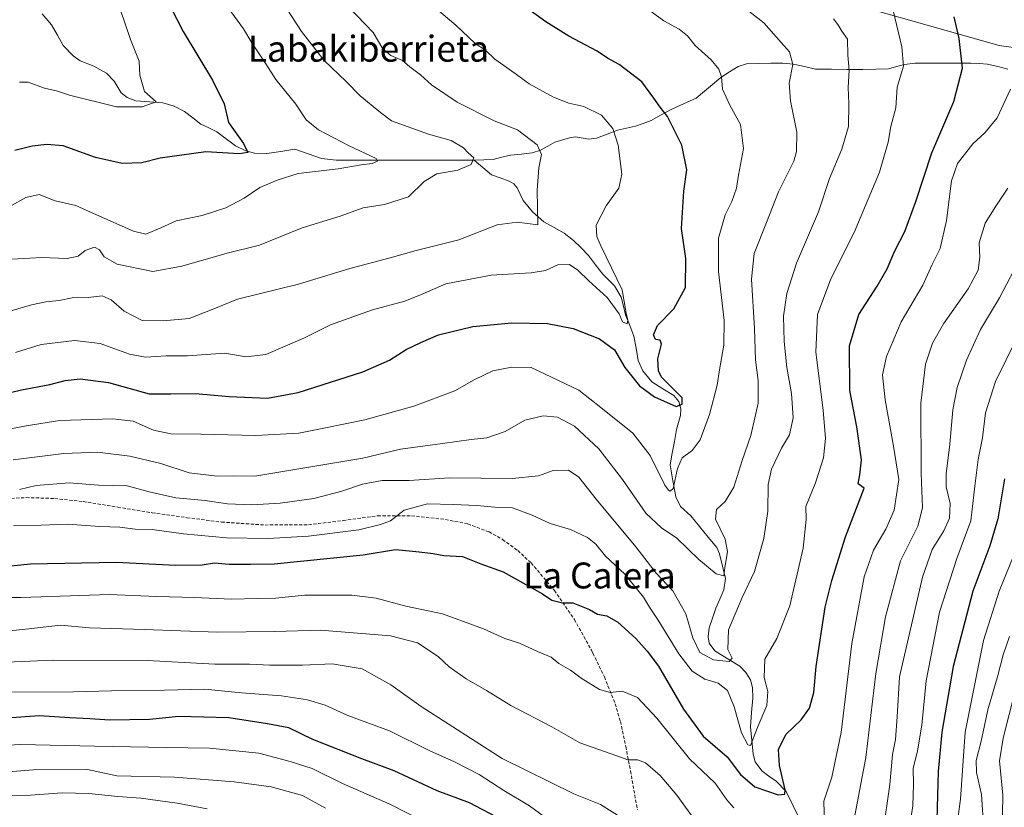
# Model space of a CAD drawing. Units: metres. Extents: x 624128 to 627572, y 4750374 to 4752750.
# Drawn here: x 626163 to 626467, y 4751645 to 4751888 of the extents above; entities that cross this region are included whole.
import ezdxf
from ezdxf.enums import TextEntityAlignment as Align

# ---------------------------------------------------------------- set-up
doc = ezdxf.new("R2010")
doc.units = ezdxf.units.M
doc.header["$MEASUREMENT"] = 0
doc.linetypes.add('TRAZOSX2', pattern=[1.5, 1, -0.5])
for name, color, linetype, lineweight in [('Arbolado forestal CxS', 92, 'Continuous', 0), ('Corriente natural lineal', 142, 'Continuous', 13), ('Curva de nivel maestra', 36, 'Continuous', 30), ('Curva de nivel normal', 36, 'Continuous', 0), ('Senda', 19, 'TRAZOSX2', 0), ('Texto cartográfico', 19, 'Continuous', 0)]:
    doc.layers.add(name, color=color, linetype=linetype, lineweight=lineweight)
doc.styles.add('Arial', font='txt', dxfattribs={"height": 0.2})

# ---------------------------------------------------------------- blocks, each defined once
blk = doc.blocks.new('*U151')
at = {"layer": 'Arbolado forestal CxS', "color": 92, "linetype": 'Continuous', "lineweight": 0}
blk.add_polyline3d([(626407.8107, 4751896.6985, 714.734), (626465.0487, 4751880.4553, 729.1542), (626486.3657, 4751877.4641, 735.2046)], dxfattribs=at)
blk = doc.blocks.new('*U185')
at = {"layer": 'Curva de nivel normal', "color": 36, "linetype": 'Continuous', "lineweight": 0}
for points in [[(626467.78, 4751836.4, 735), (626464.01, 4751830.86, 735), (626460.79, 4751825.58, 735), (626458.96, 4751819.53, 735), (626459.12, 4751815.07, 735), (626458.63, 4751811.07, 735), (626455.48, 4751805.34, 735), (626447.94, 4751794.49, 735), (626444.45, 4751788.55, 735), (626442.3, 4751782.12, 735), (626440.9, 4751770, 735), (626440.98, 4751748.4, 735), (626441.42, 4751737.74, 735), (626439.92, 4751732.07, 735), (626434.64, 4751721.4, 735), (626429.95, 4751704.07, 735), (626426.97, 4751686.65, 735), (626423.95, 4751660.73, 735), (626419.46, 4751637.32, 735)], [(626373.87, 4751637.55, 735), (626365.51, 4751649.04, 735), (626360.45, 4751655.2, 735), (626355.89, 4751659.04, 735), (626353.43, 4751659.99, 735), (626350.43, 4751659.98, 735), (626345.25, 4751661.86, 735), (626335.58, 4751665.28, 735), (626326.91, 4751670.13, 735), (626314.31, 4751676.8, 735), (626306.78, 4751681.34, 735), (626300.49, 4751684.98, 735), (626295.24, 4751688.73, 735), (626291.8, 4751691.9, 735), (626285.46, 4751696.05, 735), (626277.12, 4751698.22, 735), (626255.51, 4751700, 735), (626241.44, 4751699.6, 735), (626223.56, 4751699.38, 735), (626201.17, 4751700.22, 735), (626184.14, 4751700.69, 735), (626175.2, 4751701.5, 735), (626165.39, 4751700.41, 735), (626140.87, 4751697.89, 735)]]:
    blk.add_polyline3d(points, dxfattribs=at)
blk = doc.blocks.new('*U190')
at = {"layer": 'Curva de nivel normal', "color": 36, "linetype": 'Continuous', "lineweight": 0}
for points in [[(626468.54, 4751866.9, 730), (626464.44, 4751858.1, 730), (626460.66, 4751853.51, 730), (626456.91, 4751850.1, 730), (626452.18, 4751844.05, 730), (626450.32, 4751838.65, 730), (626448.79, 4751826.38, 730), (626446.88, 4751817.74, 730), (626444.43, 4751812.83, 730), (626441.47, 4751806.46, 730), (626434.86, 4751795.17, 730), (626430.26, 4751784.4, 730), (626429.04, 4751778.74, 730), (626429.85, 4751771.07, 730), (626432.41, 4751756.74, 730), (626434.13, 4751746.54, 730), (626432.64, 4751737.04, 730), (626430.12, 4751731.13, 730), (626426.28, 4751724.67, 730), (626423.4, 4751716.41, 730), (626419.58, 4751695.87, 730), (626416.28, 4751668.44, 730), (626413.44, 4751654.63, 730), (626410.95, 4751647.22, 730), (626411.11, 4751639.96, 730)], [(626383.12, 4751645.18, 730), (626381.03, 4751647.68, 730), (626377.4, 4751652.78, 730), (626369.47, 4751660.29, 730), (626359.38, 4751672.87, 730), (626353.35, 4751679.27, 730), (626348.7, 4751681.16, 730), (626344.91, 4751680.72, 730), (626341.67, 4751681.67, 730), (626336.03, 4751685.18, 730), (626332.68, 4751687.62, 730), (626329.13, 4751689.76, 730), (626326.79, 4751691.71, 730), (626322.48, 4751693.42, 730), (626316.94, 4751695.95, 730), (626312.38, 4751697.42, 730), (626305.83, 4751700.44, 730), (626293.21, 4751705.02, 730), (626281.84, 4751707.4, 730), (626272.72, 4751709.91, 730), (626265.23, 4751710.85, 730), (626259.58, 4751710.76, 730), (626250.62, 4751710.77, 730), (626241.59, 4751709.86, 730), (626235.94, 4751709.75, 730), (626228.03, 4751709.52, 730), (626216.61, 4751710.04, 730), (626204.98, 4751710.42, 730), (626190.28, 4751710.96, 730), (626163.06, 4751710.13, 730), (626154.02, 4751710.06, 730)]]:
    blk.add_polyline3d(points, dxfattribs=at)
blk = doc.blocks.new('*U198')
at = {"layer": 'Curva de nivel normal', "color": 36, "linetype": 'Continuous', "lineweight": 0}
for points in [[(626470.06, 4751681.3, 765), (626466.35, 4751666.66, 765), (626465.23, 4751659.63, 765), (626466.22, 4751649.07, 765), (626466.04, 4751637.23, 765)], [(626220.5, 4751644.88, 765), (626211.27, 4751646.59, 765), (626200.06, 4751648.17, 765), (626192.93, 4751648.66, 765), (626183.99, 4751649.64, 765), (626175.71, 4751649.82, 765), (626165.91, 4751649.12, 765), (626158.58, 4751648.92, 765)]]:
    blk.add_polyline3d(points, dxfattribs=at)
blk = doc.blocks.new('*U199')
at = {"layer": 'Curva de nivel normal', "color": 36, "linetype": 'Continuous', "lineweight": 0}
for points in [[(626470.59, 4751725.4, 755), (626465.05, 4751712.07, 755), (626460.22, 4751696.85, 755), (626454.58, 4751668.52, 755), (626453.18, 4751647.85, 755), (626450.96, 4751632.07, 755)], [(626287.25, 4751641.08, 755), (626276.92, 4751646.26, 755), (626262.29, 4751652.71, 755), (626252.92, 4751657.31, 755), (626246.13, 4751659.5, 755), (626236.43, 4751662.06, 755), (626221.28, 4751663.59, 755), (626208, 4751663.78, 755), (626185.71, 4751664.2, 755), (626162.94, 4751664.77, 755), (626139.65, 4751663.47, 755)]]:
    blk.add_polyline3d(points, dxfattribs=at)
blk = doc.blocks.new('*U201')
at = {"layer": 'Curva de nivel normal', "color": 36, "linetype": 'Continuous', "lineweight": 0}
blk.add_polyline3d([(626162.52, 4751743.44, 715), (626167.68, 4751744.67, 715), (626177.86, 4751745.5, 715), (626186.91, 4751744.77, 715), (626195.83, 4751744.58, 715), (626202.59, 4751742.67, 715), (626210.83, 4751740.82, 715), (626219.91, 4751739.98, 715), (626226.84, 4751739, 715), (626234.27, 4751738.7, 715), (626243.06, 4751739.15, 715), (626253.48, 4751740.58, 715), (626262.14, 4751742.86, 715), (626268.48, 4751745.1, 715), (626274.52, 4751746.17, 715), (626282.87, 4751746.18, 715), (626295.37, 4751746.98, 715), (626314.69, 4751746.85, 715), (626322.79, 4751747.61, 715), (626327.34, 4751749.28, 715), (626332.11, 4751749.39, 715), (626335.29, 4751747.22, 715), (626340.63, 4751740.45, 715), (626352.91, 4751725.73, 715), (626359.18, 4751717.58, 715), (626364.32, 4751712.1, 715), (626368.33, 4751705.06, 715), (626370.46, 4751697.61, 715), (626372.69, 4751693.1, 715), (626376.86, 4751690.87, 715), (626381.66, 4751690.3, 715), (626382.64, 4751691.31, 715), (626381.27, 4751694.04, 715), (626381.47, 4751700.15, 715), (626385.7, 4751710.07, 715), (626389.56, 4751718.07, 715), (626392.41, 4751728.28, 715), (626393.62, 4751736.75, 715), (626393.79, 4751744.95, 715), (626394.74, 4751749.65, 715), (626397.86, 4751756.13, 715), (626400.36, 4751760.26, 715), (626401.44, 4751765.53, 715), (626400.96, 4751773.07, 715), (626399.5, 4751781.07, 715), (626398.66, 4751789.07, 715), (626398.53, 4751796.86, 715), (626399.5, 4751803.92, 715), (626402.5, 4751813.21, 715), (626409.29, 4751829.12, 715), (626412.68, 4751839.42, 715), (626416.48, 4751848.4, 715), (626418.53, 4751855.44, 715), (626418.69, 4751862.54, 715), (626418.42, 4751867.44, 715), (626418.8, 4751872.74, 715), (626418.31, 4751877.4, 715), (626418.23, 4751882.34, 715), (626416.47, 4751884.8, 715), (626415.24, 4751886.88, 715), (626413.93, 4751888.63, 715)], dxfattribs=at)
blk = doc.blocks.new('*U205')
at = {"layer": 'Curva de nivel normal', "color": 36, "linetype": 'Continuous', "lineweight": 0}
for points in [[(626470.53, 4751790.11, 745), (626463.94, 4751776.78, 745), (626460.83, 4751767.11, 745), (626459.92, 4751759.38, 745), (626458.57, 4751752.66, 745), (626457.52, 4751744.47, 745), (626456.3, 4751733.74, 745), (626451.99, 4751722.13, 745), (626446.62, 4751705.52, 745), (626442.56, 4751684.38, 745), (626441.2, 4751670.68, 745), (626439.86, 4751662.75, 745), (626438.55, 4751657.32, 745), (626438.6, 4751652.5, 745), (626438.43, 4751645.75, 745), (626436.41, 4751632.4, 745)], [(626328.19, 4751639.84, 745), (626320.05, 4751645.78, 745), (626312.15, 4751650.54, 745), (626304.47, 4751655.49, 745), (626296.91, 4751659.42, 745), (626289.3, 4751662.79, 745), (626276.8, 4751668.89, 745), (626263.99, 4751673.66, 745), (626256.9, 4751676.85, 745), (626251.54, 4751678.5, 745), (626243.48, 4751679.73, 745), (626231.12, 4751680.68, 745), (626219.77, 4751681.82, 745), (626207.3, 4751681.51, 745), (626190.96, 4751681.28, 745), (626179.25, 4751680.96, 745), (626155.63, 4751680.87, 745)]]:
    blk.add_polyline3d(points, dxfattribs=at)
blk = doc.blocks.new('*U210')
at = {"layer": 'Curva de nivel normal', "color": 36, "linetype": 'Continuous', "lineweight": 0}
for points in [[(626468.26, 4751698.08, 760), (626466.3, 4751692.35, 760), (626464.7, 4751686, 760), (626461.57, 4751675.4, 760), (626459.5, 4751665.74, 760), (626457.96, 4751659.74, 760), (626458.04, 4751656.07, 760), (626459.59, 4751649.34, 760), (626460.08, 4751643.01, 760)], [(626257.08, 4751645.05, 760), (626249.91, 4751649.02, 760), (626240.29, 4751651.67, 760), (626228.89, 4751653.18, 760), (626210.44, 4751654.6, 760), (626192.58, 4751655.01, 760), (626183.56, 4751657.02, 760), (626166.83, 4751656.95, 760), (626139.2, 4751654.76, 760)]]:
    blk.add_polyline3d(points, dxfattribs=at)
blk = doc.blocks.new('*U213')
at = {"layer": 'Curva de nivel normal', "color": 36, "linetype": 'Continuous', "lineweight": 0}
for points in [[(626472.12, 4751815.76, 740), (626465.17, 4751802.5, 740), (626459.36, 4751792.78, 740), (626454.96, 4751783.35, 740), (626452.09, 4751774.9, 740), (626450.74, 4751767.94, 740), (626449.8, 4751757.38, 740), (626448.67, 4751748.27, 740), (626448.72, 4751744.21, 740), (626449.95, 4751739.1, 740), (626449.76, 4751734.58, 740), (626448.04, 4751730.62, 740), (626444.38, 4751724.89, 740), (626441.36, 4751716.36, 740), (626434.3, 4751685.6, 740), (626433.62, 4751673.3, 740), (626433.1, 4751666.25, 740), (626432.14, 4751661.62, 740), (626431.31, 4751652.4, 740), (626429.18, 4751637.38, 740)], [(626349.17, 4751641.66, 740), (626341.96, 4751646.17, 740), (626333.7, 4751649.45, 740), (626311.61, 4751660.43, 740), (626286.61, 4751676.44, 740), (626277.22, 4751683.12, 740), (626268.38, 4751688.12, 740), (626259.11, 4751689.63, 740), (626249.91, 4751689.19, 740), (626239.91, 4751689.17, 740), (626233.58, 4751689.52, 740), (626222.89, 4751689.49, 740), (626202.12, 4751690.61, 740), (626172.92, 4751690.75, 740), (626151.16, 4751689.81, 740)]]:
    blk.add_polyline3d(points, dxfattribs=at)
blk = doc.blocks.new('*U214')
at = {"layer": 'Curva de nivel normal', "color": 36, "linetype": 'Continuous', "lineweight": 0}
blk.add_polyline3d([(626245.28, 4751891.44, 685), (626249.62, 4751884.78, 685), (626256.68, 4751875.83, 685), (626263.44, 4751869.26, 685), (626267.78, 4751864.84, 685), (626274.03, 4751859.78, 685), (626277.39, 4751857.17, 685), (626288.83, 4751853.05, 685), (626295.9, 4751851.06, 685), (626299.68, 4751848.84, 685), (626301.1, 4751847.26, 685), (626302.82, 4751845.74, 685), (626302.05, 4751843.71, 685), (626297.91, 4751841.96, 685), (626291.44, 4751840.82, 685), (626287.51, 4751838.4, 685), (626282.73, 4751833.74, 685), (626275.27, 4751831.34, 685), (626268.64, 4751830.28, 685), (626261.55, 4751827.76, 685), (626249.88, 4751824.15, 685), (626236.63, 4751818.78, 685), (626226.68, 4751816.28, 685), (626212.69, 4751812.36, 685), (626203.71, 4751810.66, 685), (626192.74, 4751812.9, 685), (626188.67, 4751815.16, 685), (626187.25, 4751817.4, 685), (626185.68, 4751818.22, 685), (626182.86, 4751817.18, 685), (626180.7, 4751815.36, 685), (626177.31, 4751814.72, 685), (626169.38, 4751814.97, 685), (626158.58, 4751814.38, 685)], dxfattribs=at)
blk = doc.blocks.new('*U216')
at = {"layer": 'Curva de nivel maestra', "color": 36, "linetype": 'Continuous', "lineweight": 30}
for points in [[(626466.73, 4751746.66, 750), (626464.68, 4751734.38, 750), (626462.2, 4751726.07, 750), (626457, 4751712.07, 750), (626450.88, 4751688.83, 750), (626447.35, 4751668.5, 750), (626446.26, 4751656.36, 750), (626445.8, 4751641.55, 750)], [(626311.69, 4751641.42, 750), (626301.57, 4751646.72, 750), (626291.5, 4751650.44, 750), (626278.3, 4751656.59, 750), (626268.24, 4751660.28, 750), (626253.1, 4751666.28, 750), (626245.77, 4751669.87, 750), (626239.13, 4751671.12, 750), (626227.25, 4751672.91, 750), (626211.78, 4751673.36, 750), (626202.72, 4751672.48, 750), (626190.45, 4751672.21, 750), (626184.25, 4751672.63, 750), (626178.08, 4751672.94, 750), (626168.58, 4751673.55, 750), (626137.09, 4751671.32, 750)]]:
    blk.add_polyline3d(points, dxfattribs=at)

msp = doc.modelspace()

# ---------------------------------------------------------------- linework, layer by layer
at = {"layer": 'Arbolado forestal CxS', "color": 92, "linetype": 'Continuous', "lineweight": 0}
for points in [[(626486.37, 4751877.46, 735.2), (626465.05, 4751880.46, 729.15), (626407.81, 4751896.7, 714.73)], [(626407.81, 4751896.7, 714.73), (626465.05, 4751880.46, 729.15), (626486.37, 4751877.46, 735.2)], [(626407.81, 4751896.7, 714.73), (626465.05, 4751880.46, 729.15), (626486.37, 4751877.46, 735.2)]]:
    msp.add_polyline3d(points, dxfattribs=at)
at = {"layer": 'Corriente natural lineal', "color": 142, "linetype": 'Continuous', "lineweight": 13}
for points in [[(626303, 4751845, 684.91), (626298.26, 4751845, 683.75), (626293.52, 4751845, 683.05), (626288.78, 4751845, 682.52), (626284.03, 4751845.01, 682.02), (626279.29, 4751845.01, 681.6), (626274.55, 4751845.01, 681), (626269.81, 4751845.01, 680.03), (626265.07, 4751845.01, 678.98), (626260.33, 4751845.01, 678.52), (626255.86, 4751845.51, 678.51), (626251.72, 4751846.97, 677.91), (626247.58, 4751848.42, 676.95), (626243.27, 4751847.75, 677.24), (626238.96, 4751847.07, 676.85), (626235.1, 4751847.19, 675.86), (626232.45, 4751847.89, 675.03), (626229.21, 4751849.48, 674.39), (626226.33, 4751851.64, 674.04), (626223.45, 4751853.81, 673.05), (626221, 4751854.99, 672.67), (626218.54, 4751856.18, 672.54), (626216.04, 4751858.1, 671.83), (626213.53, 4751860.01, 671.67), (626210.34, 4751861.7, 671.22), (626206.87, 4751862.73, 670.62), (626202.67, 4751863.04, 669.95), (626198.47, 4751863.34, 669.27), (626195.83, 4751864.37, 668.91), (626193.93, 4751865.81, 668.77), (626191.82, 4751869.41, 668.55), (626189.43, 4751871.89, 668.4), (626185.56, 4751874.05, 667.55), (626181.29, 4751875.7, 666.74), (626179.09, 4751877.18, 666.65), (626176.02, 4751880.46, 666.12), (626174.24, 4751883.63, 665.96), (626172.46, 4751886.79, 665.72), (626169.59, 4751890.22, 665.39)], [(626467.76, 4751873.14, 729.08), (626464.65, 4751873.89, 728.07), (626461.53, 4751874.63, 727.18), (626458.93, 4751874.82, 726.38), (626456.33, 4751875, 725.58), (626452.01, 4751874.98, 724.43), (626447.69, 4751874.96, 723.3), (626443.36, 4751874.94, 722.04), (626439.04, 4751874.91, 720.76), (626435.86, 4751874.53, 719.89), (626433.38, 4751873.9, 719.35), (626430.89, 4751873.26, 718.79), (626426.95, 4751873.11, 717.55), (626423.01, 4751872.96, 716.31), (626418.13, 4751873.02, 714.78), (626413.26, 4751873.08, 713.28), (626408.39, 4751873.14, 711.95), (626404.95, 4751873.9, 710.94), (626401.51, 4751874.67, 709.89), (626398.29, 4751874.99, 709.1), (626394.56, 4751874.92, 708.18), (626390.83, 4751874.86, 707.34), (626387.1, 4751874.79, 706.64), (626384.5, 4751873.95, 706), (626381.84, 4751872.25, 705.43), (626379.18, 4751870.56, 704.88), (626376.61, 4751868.42, 704.09), (626374.04, 4751866.29, 703.47), (626371.47, 4751864.15, 702.7), (626367.63, 4751862.43, 701.38), (626363.79, 4751860.71, 700.41), (626360.68, 4751858.97, 699.53), (626357.57, 4751857.22, 698.5), (626355.17, 4751856.39, 697.72), (626352.76, 4751855.56, 696.91), (626350.01, 4751854.93, 696.1), (626347.27, 4751854.3, 695.29), (626344.01, 4751853.03, 694.45), (626340.76, 4751851.77, 693.77), (626338.4, 4751851.54, 693.29), (626334.28, 4751852.18, 692.54), (626332.36, 4751851.94, 692.24), (626327.87, 4751850.56, 691.2), (626325.68, 4751849.36, 690.51), (626323.48, 4751848.16, 689.94), (626320.89, 4751847.3, 689.38), (626317.54, 4751846.93, 688.61), (626314.18, 4751846.57, 687.84), (626311.5, 4751845.92, 687.13), (626308.81, 4751845.28, 686.41), (626305.91, 4751845.14, 685.68), (626303, 4751845, 684.91)], [(626403.64, 4751641.4, 727.15), (626401.49, 4751645.79, 725.81), (626399.33, 4751650.18, 725.35), (626396.18, 4751653.41, 723.64), (626394, 4751655, 723.15), (626391.82, 4751656.59, 722.14), (626389.74, 4751659.34, 721.4), (626389.11, 4751661.72, 721), (626388.68, 4751665.97, 720.21), (626388.25, 4751670.22, 719.38), (626388.64, 4751674.63, 718.68), (626389.04, 4751679.04, 717.61), (626388.88, 4751682.29, 717.29), (626388.28, 4751684.71, 716.97), (626386.86, 4751686.93, 716.19), (626384.95, 4751688.87, 715.88), (626381.13, 4751691.24, 715.19), (626377.32, 4751693.62, 714.19), (626375.55, 4751695.98, 713.95), (626375.21, 4751697.99, 713.69), (626375.5, 4751700.7, 713.2), (626376.52, 4751703.72, 712.5), (626377.54, 4751706.74, 712.14), (626378.8, 4751709.59, 711.78), (626380.06, 4751712.43, 711.18), (626380.55, 4751715.91, 710.62), (626379.64, 4751719.72, 710.02), (626378.74, 4751723.53, 708.97), (626377.9, 4751725.47, 708.76), (626375.22, 4751728.74, 707.77), (626372.54, 4751732.01, 707.48), (626369.86, 4751735.28, 707.26), (626366.72, 4751738.12, 705.89), (626365.22, 4751741.15, 705.74), (626364.34, 4751746.07, 705.2), (626363.45, 4751750.98, 704.45), (626364.13, 4751754.61, 703.94), (626364.81, 4751758.25, 703.22), (626365.49, 4751761.88, 702.25), (626366.67, 4751766.2, 700.61), (626366.75, 4751768.32, 699.81), (626366.21, 4751770.56, 699.96), (626364.67, 4751772.39, 699.8), (626361.26, 4751774.49, 699), (626357.86, 4751776.59, 698.95), (626355.08, 4751780.01, 698.43), (626353.62, 4751783.23, 697.83), (626352.96, 4751786.97, 696.93), (626352.3, 4751790.71, 696.16), (626351, 4751794.01, 695.52), (626349.7, 4751797.3, 695.36), (626349.04, 4751800.01, 694.87), (626348.38, 4751802.71, 694.38), (626346.29, 4751806.3, 693.73), (626344.47, 4751808.09, 693.36), (626342.65, 4751809.88, 692.93), (626340.47, 4751812.77, 692.7), (626338.28, 4751815.66, 692.71), (626335.97, 4751817.96, 691.62), (626333.66, 4751820.26, 691.55), (626330.78, 4751822.46, 690.86), (626327.62, 4751824.25, 690.45), (626324.46, 4751826.03, 690.24), (626321.02, 4751829.04, 689.67), (626318.13, 4751832.54, 689.18), (626316.21, 4751836.54, 688.62), (626315.17, 4751837.75, 688.3), (626313.76, 4751838.59, 687.9), (626311.02, 4751839.55, 687.21), (626308.28, 4751840.51, 686.51), (626305.64, 4751842.75, 685.64), (626303, 4751845, 684.91)]]:
    msp.add_polyline3d(points, dxfattribs=at)
at = {"layer": 'Curva de nivel maestra', "color": 36, "linetype": 'Continuous', "lineweight": 30}
for points in [[(626150.32, 4751771.06, 700), (626163.18, 4751774.16, 700), (626171.94, 4751775.78, 700), (626176.69, 4751777.06, 700), (626181.32, 4751777.54, 700), (626190.07, 4751776.44, 700), (626202.62, 4751772.9, 700), (626209.25, 4751772.9, 700), (626216.91, 4751773.05, 700), (626227.3, 4751772.11, 700), (626239.13, 4751771.58, 700), (626248.64, 4751773.32, 700), (626268.58, 4751779.74, 700), (626276.86, 4751783.27, 700), (626282.01, 4751786.62, 700), (626286.53, 4751788.73, 700), (626291.95, 4751791.17, 700), (626302.59, 4751793.67, 700), (626314.58, 4751794.8, 700), (626325.64, 4751794.58, 700), (626333.49, 4751793.05, 700), (626341.63, 4751789.93, 700), (626346.26, 4751786.46, 700), (626349.46, 4751781, 700), (626353.98, 4751775.4, 700), (626358.66, 4751771.99, 700), (626365.35, 4751769.02, 700), (626367.23, 4751769.73, 700), (626367.19, 4751771.68, 700), (626360.96, 4751777.95, 700), (626359.92, 4751779.95, 700), (626359.7, 4751783.75, 700), (626360.77, 4751788.3, 700), (626360.38, 4751789.51, 700), (626358.98, 4751789.65, 700), (626358.32, 4751791.18, 700), (626359.57, 4751794.01, 700), (626364.59, 4751799.14, 700), (626368.25, 4751805.74, 700), (626368.29, 4751814.7, 700), (626366.98, 4751823.94, 700), (626367.73, 4751835.44, 700), (626368.61, 4751842, 700), (626367.13, 4751849.67, 700), (626362.62, 4751858.54, 700), (626360.42, 4751861.35, 700), (626358.46, 4751864.19, 700), (626354.78, 4751869.24, 700), (626347.7, 4751874.52, 700), (626344.17, 4751876.53, 700), (626340.91, 4751878.64, 700), (626332.15, 4751883.26, 700), (626325.1, 4751887.69, 700), (626317.29, 4751893.35, 700)], [(626209.33, 4751892.18, 675), (626213.07, 4751884.76, 675), (626222.16, 4751869.75, 675), (626225.72, 4751862.42, 675), (626227.09, 4751856.69, 675), (626231.73, 4751850.21, 675), (626233.09, 4751847.36, 675), (626230.36, 4751846.95, 675), (626220.13, 4751847.56, 675), (626205.96, 4751845.6, 675), (626200.37, 4751844.22, 675), (626194.28, 4751844.03, 675), (626186.03, 4751845.86, 675), (626176.06, 4751849.48, 675), (626171.03, 4751849.87, 675), (626166.43, 4751849.37, 675), (626161.11, 4751848.04, 675)], [(626149.64, 4751718.82, 725), (626165.96, 4751720.52, 725), (626192.42, 4751720.95, 725), (626210.79, 4751720.06, 725), (626218.93, 4751720.2, 725), (626222.78, 4751720.78, 725), (626227.26, 4751720.34, 725), (626233.91, 4751720.32, 725), (626241.25, 4751720.42, 725), (626268.68, 4751723.22, 725), (626278.65, 4751724.91, 725), (626286.01, 4751724.22, 725), (626290.25, 4751723.69, 725), (626293.56, 4751723.03, 725), (626299.32, 4751722.77, 725), (626304.97, 4751720.46, 725), (626311.89, 4751718.05, 725), (626318.91, 4751714.06, 725), (626324.08, 4751711.24, 725), (626326.93, 4751709.26, 725), (626330.25, 4751708.43, 725), (626333.42, 4751708.41, 725), (626338.59, 4751706.36, 725), (626341, 4751704.95, 725), (626343.93, 4751704.41, 725), (626347.32, 4751702.48, 725), (626352.84, 4751697.44, 725), (626356.36, 4751693.5, 725), (626359.9, 4751688.9, 725), (626367.63, 4751675.58, 725), (626373.72, 4751667.3, 725), (626381.14, 4751660.87, 725), (626385.22, 4751655.43, 725), (626389.6, 4751651.7, 725), (626396.82, 4751649.21, 725), (626398.92, 4751649.43, 725), (626398.96, 4751650.7, 725), (626397.22, 4751658.2, 725), (626396.89, 4751663.22, 725), (626399.23, 4751667.81, 725), (626403.91, 4751672.35, 725), (626406.51, 4751675.96, 725), (626407.84, 4751680.81, 725), (626408.56, 4751688.74, 725), (626411.38, 4751707.14, 725), (626413.4, 4751715.36, 725), (626417.68, 4751728.81, 725), (626423.36, 4751743.85, 725), (626421.58, 4751745.18, 725), (626422.09, 4751747.97, 725), (626422.59, 4751752.61, 725), (626421.09, 4751762.71, 725), (626418.92, 4751773.98, 725), (626418.89, 4751787.71, 725), (626421.76, 4751797.4, 725), (626427.38, 4751806.1, 725), (626430.52, 4751811.53, 725), (626432.84, 4751817, 725), (626435.94, 4751823, 725), (626439.32, 4751832.3, 725), (626444.28, 4751847.33, 725), (626451.08, 4751863.1, 725), (626453.74, 4751873.37, 725), (626452.76, 4751882.62, 725), (626451.14, 4751889.3, 725)]]:
    msp.add_polyline3d(points, dxfattribs=at)
at = {"layer": 'Curva de nivel normal', "color": 36, "linetype": 'Continuous', "lineweight": 0}
for points in [[(626160.25, 4751798.63, 690), (626166.25, 4751800.36, 690), (626170.64, 4751801.27, 690), (626174.84, 4751801.7, 690), (626178.86, 4751802.59, 690), (626183.76, 4751802.64, 690), (626188.12, 4751803.15, 690), (626190.91, 4751801.95, 690), (626194.88, 4751798.4, 690), (626200.45, 4751795.57, 690), (626206.96, 4751795.49, 690), (626214.94, 4751796.16, 690), (626222.09, 4751798.94, 690), (626229.88, 4751802.15, 690), (626248.69, 4751806.77, 690), (626264.52, 4751811.55, 690), (626277.02, 4751814.84, 690), (626285.03, 4751817.19, 690), (626298.2, 4751820.43, 690), (626310.11, 4751825.07, 690), (626316.21, 4751825.87, 690), (626322.58, 4751825.07, 690), (626322.43, 4751835.78, 690), (626322.92, 4751842.65, 690), (626323.75, 4751846.74, 690), (626322.42, 4751849.73, 690), (626316.38, 4751854.36, 690), (626309.09, 4751857.13, 690), (626297.73, 4751862.9, 690), (626289.82, 4751868.26, 690), (626286.34, 4751871.34, 690), (626283.07, 4751873.82, 690), (626280.79, 4751875.76, 690), (626277.21, 4751877.36, 690), (626274.77, 4751879.38, 690), (626271.77, 4751884.39, 690), (626261.63, 4751895.07, 690)], [(626288.88, 4751893.8, 695), (626297.31, 4751886.68, 695), (626303.23, 4751881.05, 695), (626306.43, 4751878.92, 695), (626309.34, 4751876.16, 695), (626315.58, 4751871.74, 695), (626319.98, 4751868.6, 695), (626327.5, 4751864.5, 695), (626332.19, 4751862.62, 695), (626336.83, 4751861.56, 695), (626342.26, 4751858.89, 695), (626345.81, 4751854.85, 695), (626347.4, 4751849.68, 695), (626348.58, 4751840.74, 695), (626347.63, 4751836.4, 695), (626343.75, 4751830.97, 695), (626340.65, 4751824.98, 695), (626340.82, 4751821.45, 695), (626342.08, 4751818.59, 695), (626348.65, 4751805.06, 695), (626349.85, 4751797.84, 695), (626350.4, 4751795.67, 695), (626350.22, 4751794.54, 695), (626348.76, 4751795.13, 695), (626347.76, 4751797.64, 695), (626344.07, 4751802.65, 695), (626338.38, 4751807.8, 695), (626334.96, 4751811.13, 695), (626332.35, 4751812.83, 695), (626328.79, 4751812.68, 695), (626324.96, 4751811, 695), (626320.58, 4751810.3, 695), (626308.25, 4751809.56, 695), (626294.25, 4751806.88, 695), (626286.91, 4751803.66, 695), (626281.58, 4751801.57, 695), (626271.58, 4751798.84, 695), (626258.58, 4751794.22, 695), (626250.58, 4751790.24, 695), (626238.58, 4751785.1, 695), (626232.44, 4751784.36, 695), (626226.01, 4751785.5, 695), (626214.42, 4751784.63, 695), (626207.83, 4751784.64, 695), (626201.46, 4751784.19, 695), (626196.51, 4751785.16, 695), (626187.48, 4751788.49, 695), (626179.58, 4751789.42, 695), (626169.27, 4751788.16, 695), (626161.31, 4751785.71, 695)], [(626152.35, 4751760.67, 705), (626164.61, 4751763.04, 705), (626175.01, 4751764.65, 705), (626191.41, 4751765.23, 705), (626197.63, 4751764.49, 705), (626203.91, 4751761.76, 705), (626209.25, 4751760.6, 705), (626218.58, 4751760.5, 705), (626235.51, 4751760.1, 705), (626248.85, 4751760.8, 705), (626257.08, 4751762.48, 705), (626269.17, 4751764.92, 705), (626284.38, 4751769.16, 705), (626296.95, 4751773.86, 705), (626302.91, 4751777.24, 705), (626308.68, 4751780, 705), (626314.59, 4751781.15, 705), (626320.61, 4751781.1, 705), (626335.25, 4751774.05, 705), (626342.06, 4751768.66, 705), (626351.93, 4751760.76, 705), (626357.35, 4751753.85, 705), (626361.85, 4751744.77, 705), (626362.94, 4751743.24, 705), (626363.52, 4751742.9, 705), (626364.41, 4751743.75, 705), (626365.73, 4751749.92, 705), (626367.23, 4751753.14, 705), (626370.28, 4751755.46, 705), (626372.76, 4751758.75, 705), (626375.62, 4751766.56, 705), (626377.98, 4751775.58, 705), (626378.68, 4751780.37, 705), (626380.06, 4751787.93, 705), (626380.13, 4751795.6, 705), (626378.43, 4751810.68, 705), (626378.41, 4751820.96, 705), (626380.48, 4751828.17, 705), (626382.54, 4751832.31, 705), (626384.01, 4751836.39, 705), (626384.64, 4751840.36, 705), (626386.11, 4751848.59, 705), (626385.2, 4751856.01, 705), (626381.9, 4751861.97, 705), (626379.62, 4751866.91, 705), (626379.31, 4751870.74, 705), (626378.47, 4751873.13, 705), (626376.13, 4751875.96, 705), (626371.24, 4751880.4, 705), (626368.86, 4751883.35, 705), (626366.3, 4751885.46, 705), (626361.5, 4751887.99, 705), (626356.15, 4751891.98, 705)], [(626160.12, 4751831.05, 680), (626164.55, 4751833.46, 680), (626168.58, 4751834.41, 680), (626173.61, 4751832.5, 680), (626179.91, 4751831.04, 680), (626184.48, 4751828.97, 680), (626197.75, 4751823.07, 680), (626201.58, 4751822.24, 680), (626206.25, 4751824.1, 680), (626210.96, 4751826.29, 680), (626218.93, 4751827.96, 680), (626226.28, 4751830.36, 680), (626231.93, 4751833.27, 680), (626236.79, 4751836.64, 680), (626242.1, 4751838.89, 680), (626248.6, 4751840.9, 680), (626260.93, 4751842.39, 680), (626268.02, 4751843.63, 680), (626271.43, 4751843.96, 680), (626273.14, 4751844.75, 680), (626272.72, 4751845.51, 680), (626264.33, 4751849.4, 680), (626254.86, 4751854.4, 680), (626251.08, 4751857.48, 680), (626247.92, 4751862.34, 680), (626241.73, 4751869.88, 680), (626238.63, 4751874.79, 680), (626234.34, 4751881.2, 680), (626231.72, 4751885.57, 680), (626227.02, 4751892.08, 680)], [(626160.58, 4751752.53, 710), (626176.26, 4751754.52, 710), (626186.64, 4751754.89, 710), (626196.6, 4751753.74, 710), (626206.25, 4751751.41, 710), (626214.91, 4751748.51, 710), (626223.58, 4751747.48, 710), (626228.58, 4751747.58, 710), (626235.26, 4751747.52, 710), (626268.56, 4751753.05, 710), (626280.21, 4751755.84, 710), (626293.22, 4751757.65, 710), (626302, 4751758.82, 710), (626306.91, 4751759.38, 710), (626312.58, 4751761.34, 710), (626318.58, 4751764.82, 710), (626324.25, 4751766.18, 710), (626328.71, 4751765.75, 710), (626333.97, 4751762.96, 710), (626341.46, 4751755.96, 710), (626348.74, 4751746.5, 710), (626355.95, 4751736.07, 710), (626360.82, 4751731.55, 710), (626365.58, 4751728.4, 710), (626372.29, 4751721.78, 710), (626377.69, 4751717.39, 710), (626380.11, 4751716.76, 710), (626380.4, 4751719.28, 710), (626381.2, 4751724.32, 710), (626380.52, 4751728.12, 710), (626377.5, 4751734.28, 710), (626377.78, 4751737.2, 710), (626380.46, 4751739.7, 710), (626383.12, 4751744.14, 710), (626385.77, 4751752.4, 710), (626388.43, 4751760.07, 710), (626390.7, 4751770.07, 710), (626390.7, 4751777.07, 710), (626389.79, 4751783.4, 710), (626389.5, 4751793.04, 710), (626388.65, 4751808.27, 710), (626389.39, 4751816.22, 710), (626393.27, 4751825.79, 710), (626396.97, 4751835.25, 710), (626401.65, 4751844.74, 710), (626402.49, 4751847.66, 710), (626402.59, 4751853.67, 710), (626400.62, 4751863.34, 710), (626400.24, 4751868.82, 710), (626401.4, 4751874.58, 710), (626400.36, 4751878.46, 710), (626397.78, 4751881.34, 710), (626392.4, 4751887.41, 710), (626387.82, 4751890.98, 710)], [(626160.67, 4751732.16, 720), (626169.27, 4751732.42, 720), (626177.38, 4751732.66, 720), (626187.39, 4751732.02, 720), (626193.54, 4751731.81, 720), (626198.3, 4751731.19, 720), (626203.55, 4751731.07, 720), (626213.25, 4751729.72, 720), (626226.44, 4751728.48, 720), (626239.3, 4751728.32, 720), (626251.78, 4751729.04, 720), (626267.38, 4751730.97, 720), (626274.02, 4751732.56, 720), (626277.1, 4751733.74, 720), (626281.3, 4751737.01, 720), (626288.58, 4751739.03, 720), (626296.52, 4751738.78, 720), (626303.77, 4751738.52, 720), (626309.31, 4751737.99, 720), (626314.78, 4751737.7, 720), (626320.83, 4751735.51, 720), (626326.38, 4751732.87, 720), (626332.67, 4751731.04, 720), (626337.92, 4751728.61, 720), (626340.5, 4751726.49, 720), (626343.56, 4751722.85, 720), (626349.51, 4751717.33, 720), (626355.28, 4751710.22, 720), (626357.12, 4751707.07, 720), (626359.83, 4751703.07, 720), (626366.16, 4751692.74, 720), (626370.27, 4751687.32, 720), (626374.16, 4751684.87, 720), (626378.28, 4751683.68, 720), (626381.18, 4751681.36, 720), (626383.3, 4751676.31, 720), (626385.51, 4751668.36, 720), (626387.42, 4751664.65, 720), (626388.34, 4751664.42, 720), (626390.68, 4751670.43, 720), (626393.31, 4751676.71, 720), (626393.6, 4751681.07, 720), (626392.51, 4751685.4, 720), (626392.76, 4751691.08, 720), (626396.41, 4751697.46, 720), (626400.47, 4751707.55, 720), (626404.56, 4751725.26, 720), (626405.44, 4751734.2, 720), (626405.43, 4751738.15, 720), (626408.34, 4751745.49, 720), (626410.8, 4751753.2, 720), (626411.46, 4751759.17, 720), (626410.7, 4751767.93, 720), (626408.42, 4751785.83, 720), (626409, 4751797.44, 720), (626413.11, 4751808.45, 720), (626420.28, 4751822.73, 720), (626428.14, 4751841.34, 720), (626430.82, 4751850.55, 720), (626431.6, 4751855.4, 720), (626433.15, 4751861.21, 720), (626433.59, 4751867.56, 720), (626435.53, 4751874.02, 720), (626435.02, 4751880.04, 720), (626432.35, 4751891.18, 720)], [(626162.58, 4751869.14, 670), (626165.25, 4751869.05, 670), (626170.25, 4751867.26, 670), (626174.26, 4751866.37, 670), (626177.99, 4751865.06, 670), (626192.55, 4751861.44, 670), (626200.45, 4751861.48, 670), (626204.81, 4751863.07, 670), (626201.12, 4751866.17, 670), (626199.74, 4751871.3, 670), (626199.49, 4751875.58, 670), (626196.86, 4751882.3, 670), (626193.67, 4751891.66, 670)]]:
    msp.add_polyline3d(points, dxfattribs=at)
at = {"layer": 'Senda', "color": 19, "linetype": 'TRAZOSX2', "lineweight": 0}
msp.add_lwpolyline([(626154.06, 4751740.33), (626164.62, 4751740.91), (626173.43, 4751740.63), (626182.22, 4751739.69), (626192.89, 4751737.96), (626203.53, 4751736.23), (626214.24, 4751734.71), (626224.97, 4751733.35), (626238.37, 4751732.45), (626251.79, 4751732.52), (626262.48, 4751733.8), (626273.17, 4751735.27), (626283.62, 4751735.26), (626294.09, 4751734.18), (626300.98, 4751732.78), (626307.55, 4751730.34), (626311.76, 4751727.98), (626316.42, 4751724.55), (626320.56, 4751720.77), (626327.76, 4751712.23), (626333.9, 4751703.27), (626339.21, 4751693.8), (626339.63, 4751692.93), (626343.16, 4751685.59), (626346.54, 4751677.26), (626348.1, 4751671.83), (626349.77, 4751664.09), (626351.24, 4751656.55), (626353.35, 4751644.65)], dxfattribs=at)

# ---------------------------------------------------------------- block references
at = {"layer": 'Arbolado forestal CxS', "color": 92, "linetype": 'Continuous', "lineweight": 0}
msp.add_blockref('*U151', (0, 0), dxfattribs=at)
at = {"layer": 'Curva de nivel maestra', "color": 36, "linetype": 'Continuous', "lineweight": 30}
msp.add_blockref('*U216', (0, 0), dxfattribs=at)
at = {"layer": 'Curva de nivel normal', "color": 36, "linetype": 'Continuous', "lineweight": 0}
for name in ['*U190', '*U185', '*U213', '*U205', '*U199', '*U210', '*U198', '*U214', '*U201']:
    msp.add_blockref(name, (0, 0), dxfattribs=at)

# ---------------------------------------------------------------- texts
at = {"layer": 'Texto cartográfico', "color": 19, "linetype": 'Continuous', "lineweight": 0, "style": 'Arial'}
for s, p in [('Labakiberrieta', (626270.31, 4751879.42)), ('La Calera', (626341.63, 4751716.87))]:
    msp.add_text(s, height=8, dxfattribs=at).set_placement(p, align=Align.MIDDLE_CENTER)

doc.saveas('drawing.dxf')
